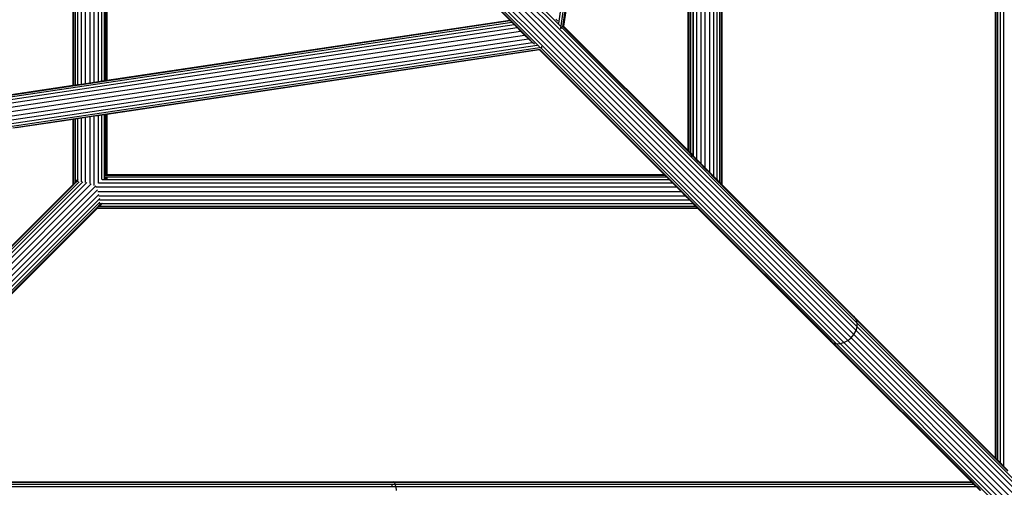
# Model space of a CAD drawing. Extents: x -5579 to 5579, y -5579 to 5579.
# Drawn here: x 598 to 1238, y -904 to -600 of the extents above; entities that cross this region are included whole.
import ezdxf

# ---------------------------------------------------------------- set-up
doc = ezdxf.new("R2010")
doc.units = 0
doc.layers.get('0').update_dxf_attribs({"linetype": 'CONTINUOUS'})

msp = doc.modelspace()

# ---------------------------------------------------------------- linework, layer by layer
for p, q in [((1232.69, -885.07), (1232.69, -138.19)), ((1233.04, -885.42), (1233.04, -137.84)), ((1233.1, -885.48), (1233.1, -137.78)), ((1234.13, -886.52), (1234.13, -136.74)), ((1235.87, -888.26), (1235.87, -145.22)), ((1238.1, -890.48), (1238.1, -168.33)), ((948.56, -602.43), (1000.56, -253.49)), ((949.85, -605.5), (1002.05, -255.24)), ((951.14, -604.46), (1002.9, -257.17)), ((632.69, -642.53), (632.69, -316.19)), ((633.04, -642.48), (633.04, -316.54)), ((634.13, -642.32), (634.13, -317.63)), ((634.22, -642.3), (634.22, -317.72)), ((635.87, -642.06), (635.87, -319.37)), ((1038.24, -317.03), (1038.24, -690.63)), ((1040.94, -315.59), (1040.94, -693.33)), ((1043.69, -316.72), (1043.69, -696.07)), ((1046.65, -317.52), (1046.65, -699.03)), ((1049.28, -317.87), (1049.28, -701.67)), ((1051.51, -319.37), (1051.51, -703.89)), ((1053.16, -317.72), (1053.16, -705.55)), ((1053.25, -317.63), (1053.25, -705.63)), ((1054.34, -316.54), (1054.34, -706.73)), ((1054.69, -316.19), (1054.69, -707.07)), ((638.1, -641.73), (638.1, -321.59)), ((640.73, -641.33), (640.73, -324.23)), ((993.55, -322.63), (951.62, -604)), ((1032.69, -685.07), (1032.69, -322.63)), ((1033.04, -322.63), (1033.04, -685.42)), ((1033.1, -322.63), (1033.1, -685.48)), ((1034.22, -322.63), (1034.22, -686.6)), ((1035.87, -322.63), (1035.87, -688.26)), ((1035.95, -322.63), (1035.95, -688.34)), ((643.69, -640.89), (643.69, -327.19)), ((646.44, -640.48), (646.44, -329.93)), ((649.14, -640.08), (649.14, -332.64)), ((651.43, -639.74), (651.43, -334.93)), ((653.16, -639.48), (653.16, -336.66)), ((653.25, -639.47), (653.25, -336.74)), ((654.28, -639.31), (654.28, -337.78)), ((654.34, -639.3), (654.34, -337.84)), ((654.69, -338.19), (654.69, -639.25)), ((949.46, -603.96), (766.78, -421.33)), ((947.65, -611.71), (765.04, -429.1)), ((948.97, -609.2), (766.3, -426.53)), ((949.64, -606.64), (766.88, -423.88)), ((916.7, -600.2), (748.98, -432.48)), ((917.13, -600.14), (750.86, -433.87)), ((936.06, -617.52), (753.23, -434.7)), ((938.6, -617.6), (755.83, -434.83)), ((941.11, -616.97), (758.44, -434.29)), ((943.59, -615.71), (760.97, -433.1)), ((945.9, -613.84), (763.3, -431.24)), ((588.88, -650.52), (917.97, -601.47)), ((590.53, -649.17), (917.01, -600.51)), ((654.69, -639.25), (916.7, -600.2)), ((916.7, -600.2), (917.13, -600.14)), ((917.01, -600.51), (916.7, -600.2)), ((917.01, -600.51), (917.44, -600.44)), ((917.97, -601.47), (917.01, -600.51)), ((917.44, -600.44), (917.13, -600.14)), ((918.4, -601.41), (917.44, -600.44)), ((917.97, -601.47), (918.4, -601.41)), ((919.5, -603), (917.97, -601.47)), ((919.93, -602.94), (918.4, -601.41)), ((947.91, -600.87), (946.66, -599.62)), ((586.39, -657.56), (923.78, -607.28)), ((586.76, -654.84), (921.46, -604.96)), ((587.59, -652.47), (919.5, -603)), ((919.5, -603), (919.93, -602.94)), ((921.46, -604.96), (919.5, -603)), ((921.89, -604.89), (919.93, -602.94)), ((921.46, -604.96), (921.89, -604.89)), ((923.78, -607.28), (921.46, -604.96)), ((924.21, -607.21), (921.89, -604.89)), ((923.78, -607.28), (924.21, -607.21)), ((926.38, -609.88), (923.78, -607.28)), ((926.81, -609.82), (924.21, -607.21)), ((949.62, -604.17), (949.46, -603.96)), ((949.52, -605.11), (949.65, -605.26)), ((949.65, -604.19), (949.62, -604.17)), ((1142.67, -799.66), (949.64, -606.64)), ((949.65, -605.26), (949.85, -605.5)), ((949.85, -605.5), (949.95, -605.73)), ((1142.76, -797.3), (950.06, -604.61)), ((951.54, -604.5), (951.23, -604.19)), ((951.55, -604.43), (951.54, -604.5)), ((1032.69, -685.65), (951.54, -604.5)), ((951.62, -604), (951.55, -604.43)), ((1032.69, -685.57), (951.55, -604.43)), ((951.62, -604), (1032.69, -685.07)), ((586.55, -660.53), (926.38, -609.88)), ((587.19, -663.21), (928.8, -612.3)), ((588.33, -665.77), (931.61, -614.61)), ((926.38, -609.88), (926.81, -609.82)), ((928.8, -612.3), (926.38, -609.88)), ((929.23, -612.23), (926.81, -609.82)), ((928.8, -612.3), (929.23, -612.23)), ((930.12, -613.62), (928.8, -612.3)), ((931.61, -614.61), (929.23, -612.23)), ((932.71, -615.71), (931.61, -614.61)), ((1138.82, -806.76), (945.9, -613.84)), ((1140.58, -804.64), (947.65, -611.71)), ((1141.94, -802.17), (948.97, -609.2)), ((589.83, -667.86), (934.48, -616.5)), ((591.58, -669.36), (937.56, -617.79)), ((593.52, -670.2), (936.57, -619.07)), ((936.06, -619.56), (654.69, -661.5)), ((936.49, -619.5), (936.06, -619.56)), ((1017.13, -700.63), (936.06, -619.56)), ((936.49, -619.5), (936.2, -619.2)), ((1017.63, -700.63), (936.49, -619.5)), ((1129.23, -810.68), (936.6, -618.06)), ((937.32, -617.59), (937.14, -617.44)), ((937.56, -617.79), (937.32, -617.59)), ((937.79, -617.9), (937.56, -617.79)), ((1131.63, -810.62), (938.6, -617.6)), ((1134.08, -809.94), (941.11, -616.97)), ((1136.52, -808.65), (943.59, -615.71)), ((646.44, -640.48), (649.14, -640.08)), ((649.14, -640.08), (651.43, -639.74)), ((651.43, -639.74), (653.16, -639.48)), ((653.16, -639.48), (653.25, -639.47)), ((653.25, -639.47), (654.28, -639.31)), ((654.28, -639.31), (654.34, -639.3)), ((654.34, -639.3), (654.69, -639.25)), ((592.33, -648.55), (632.69, -642.53)), ((632.69, -642.53), (633.04, -642.48)), ((633.04, -642.48), (634.13, -642.32)), ((634.13, -642.32), (634.22, -642.3)), ((634.22, -642.3), (635.87, -642.06)), ((635.87, -642.06), (638.1, -641.73)), ((638.1, -641.73), (640.73, -641.33)), ((640.73, -641.33), (643.69, -640.89)), ((643.69, -640.89), (646.44, -640.48)), ((632.69, -664.77), (595.57, -670.31)), ((633.04, -664.72), (632.69, -664.77)), ((632.69, -707.07), (632.69, -664.77)), ((634.13, -664.56), (633.04, -664.72)), ((633.04, -706.73), (633.04, -664.72)), ((634.22, -664.55), (634.13, -664.56)), ((634.13, -705.63), (634.13, -664.56)), ((635.87, -664.3), (634.22, -664.55)), ((634.22, -705.55), (634.22, -664.55)), ((638.1, -663.97), (635.87, -664.3)), ((635.87, -703.89), (635.87, -664.3)), ((640.73, -663.58), (638.1, -663.97)), ((638.1, -705.4), (638.1, -663.97)), ((643.69, -663.14), (640.73, -663.58)), ((640.73, -705.74), (640.73, -663.58)), ((646.44, -662.73), (643.69, -663.14)), ((643.69, -706.54), (643.69, -663.14)), ((649.14, -662.32), (646.44, -662.73)), ((646.44, -707.68), (646.44, -662.73)), ((651.43, -661.98), (649.14, -662.32)), ((649.14, -706.23), (649.14, -662.32)), ((653.16, -661.72), (651.43, -661.98)), ((651.43, -703.92), (651.43, -661.98)), ((653.25, -661.71), (653.16, -661.72)), ((653.16, -700.63), (653.16, -661.72)), ((654.28, -661.56), (653.25, -661.71)), ((653.25, -700.63), (653.25, -661.71)), ((654.34, -661.55), (654.28, -661.56)), ((654.28, -700.63), (654.28, -661.56)), ((654.69, -661.5), (654.34, -661.55)), ((654.34, -700.63), (654.34, -661.55)), ((654.69, -661.5), (654.69, -700.63)), ((1032.69, -685.57), (1032.69, -685.07)), ((1032.69, -685.07), (1033.04, -685.42)), ((1032.69, -685.65), (1032.69, -685.57)), ((1033.04, -685.92), (1032.69, -685.57)), ((1033.04, -686), (1032.69, -685.65)), ((1033.04, -685.42), (1033.04, -685.92)), ((1033.04, -685.42), (1033.1, -685.48)), ((1033.04, -685.92), (1033.04, -686)), ((1033.1, -685.97), (1033.04, -685.92)), ((1033.1, -686.05), (1033.04, -686)), ((1033.1, -685.48), (1033.1, -685.97)), ((1033.1, -685.48), (1034.22, -686.6)), ((1033.1, -685.97), (1033.1, -686.05)), ((1034.22, -687.1), (1033.1, -685.97)), ((1034.22, -687.18), (1033.1, -686.05)), ((1034.22, -686.6), (1034.22, -687.1)), ((1034.22, -686.6), (1035.87, -688.26)), ((1034.22, -687.1), (1034.22, -687.18)), ((1035.87, -688.75), (1034.22, -687.1)), ((1035.87, -688.83), (1034.22, -687.18)), ((1035.87, -688.26), (1035.87, -688.75)), ((1035.87, -688.26), (1035.95, -688.34)), ((1035.87, -688.75), (1035.87, -688.83)), ((1035.95, -688.83), (1035.87, -688.75)), ((1035.95, -688.91), (1035.87, -688.83)), ((1035.95, -688.34), (1035.95, -688.83)), ((1035.95, -688.34), (1038.24, -690.63)), ((1035.95, -688.83), (1035.95, -688.91)), ((1038.24, -691.12), (1035.95, -688.83)), ((1038.24, -691.2), (1035.95, -688.91)), ((1038.24, -690.63), (1038.24, -691.12)), ((1038.24, -690.63), (1040.94, -693.33)), ((1038.24, -691.12), (1038.24, -691.2)), ((1040.94, -693.82), (1038.24, -691.12)), ((1040.94, -693.9), (1038.24, -691.2)), ((1040.94, -693.33), (1040.94, -693.82)), ((1040.94, -693.33), (1043.69, -696.07)), ((1040.94, -693.82), (1040.94, -693.9)), ((1043.69, -696.57), (1040.94, -693.82)), ((1043.69, -696.65), (1040.94, -693.9)), ((1043.69, -696.07), (1043.69, -696.57)), ((1043.69, -696.07), (1046.65, -699.03)), ((1043.69, -696.57), (1043.69, -696.65)), ((1046.65, -699.53), (1043.69, -696.57)), ((1046.65, -699.61), (1043.69, -696.65)), ((634.22, -705.55), (635.87, -703.89)), ((634.63, -705.63), (635.87, -703.89)), ((635.87, -703.89), (634.89, -705.37)), ((634.89, -705.37), (635.87, -704.39)), ((635.87, -704.39), (635.87, -703.89)), ((635.87, -705.47), (635.87, -704.39)), ((651.49, -703.81), (653.16, -703.81)), ((653.16, -700.63), (653.25, -700.63)), ((653.16, -700.98), (653.16, -700.63)), ((653.16, -700.98), (653.25, -700.98)), ((653.16, -702.08), (653.16, -700.98)), ((653.16, -702.08), (653.25, -702.08)), ((653.16, -702.16), (653.16, -702.08)), ((653.16, -703.81), (653.16, -702.16)), ((653.16, -702.16), (653.25, -702.16)), ((653.16, -703.81), (653.25, -703.81)), ((653.25, -700.98), (653.25, -700.63)), ((653.25, -700.63), (654.28, -700.63)), ((653.25, -700.98), (654.28, -700.98)), ((653.25, -702.16), (653.25, -702.08)), ((653.25, -702.08), (654.28, -702.08)), ((653.25, -703.81), (653.25, -702.16)), ((653.25, -702.16), (654.28, -702.16)), ((653.25, -703.81), (654.28, -703.81)), ((654.28, -700.98), (654.28, -700.63)), ((654.28, -700.63), (654.34, -700.63)), ((654.28, -701.07), (654.28, -700.98)), ((654.28, -700.98), (654.34, -700.98)), ((654.28, -702.16), (654.28, -702.08)), ((654.28, -702.08), (654.34, -702.08)), ((654.28, -703.81), (654.28, -702.16)), ((654.28, -702.16), (654.34, -702.16)), ((654.28, -703.81), (654.34, -703.81)), ((654.34, -700.98), (654.34, -700.63)), ((654.34, -700.63), (654.69, -700.63)), ((654.34, -700.98), (654.69, -700.98)), ((654.34, -702.16), (654.34, -702.08)), ((654.34, -702.08), (654.69, -702.08)), ((654.34, -703.81), (654.34, -702.16)), ((654.34, -702.16), (654.69, -702.16)), ((654.34, -703.81), (654.69, -703.81)), ((654.69, -700.63), (654.69, -700.98)), ((654.69, -700.63), (1017.13, -700.63)), ((654.69, -700.98), (1017.48, -700.98)), ((654.69, -702.08), (654.69, -702.16)), ((654.69, -702.08), (1018.58, -702.08)), ((654.69, -702.16), (654.69, -703.81)), ((654.69, -702.16), (1018.66, -702.16)), ((654.69, -703.81), (1020.32, -703.81)), ((1017.48, -700.98), (1017.13, -700.63)), ((1017.13, -700.63), (1017.63, -700.63)), ((1017.48, -700.98), (1017.97, -700.98)), ((1018.58, -702.08), (1017.48, -700.98)), ((1017.97, -700.98), (1017.63, -700.63)), ((1019.07, -702.08), (1017.97, -700.98)), ((1018.58, -702.08), (1019.07, -702.08)), ((1018.66, -702.16), (1018.58, -702.08)), ((1018.66, -702.16), (1019.15, -702.16)), ((1020.32, -703.81), (1018.66, -702.16)), ((1019.15, -702.16), (1019.07, -702.08)), ((1020.81, -703.81), (1019.15, -702.16)), ((1020.32, -703.81), (1020.81, -703.81)), ((1022.54, -706.04), (1020.32, -703.81)), ((1023.03, -706.04), (1020.81, -703.81)), ((1046.65, -699.03), (1046.65, -699.53)), ((1046.65, -699.03), (1049.28, -701.67)), ((1046.65, -699.53), (1046.65, -699.61)), ((1049.28, -702.16), (1046.65, -699.53)), ((1049.28, -702.24), (1046.65, -699.61)), ((1049.28, -701.67), (1049.28, -702.16)), ((1049.28, -701.67), (1051.51, -703.89)), ((1049.28, -702.16), (1049.28, -702.24)), ((1051.51, -704.39), (1049.28, -702.16)), ((1051.51, -704.47), (1049.28, -702.24)), ((1051.51, -703.89), (1051.51, -703.95)), ((1051.82, -704.69), (1051.51, -703.95)), ((1051.51, -703.95), (1052.93, -705.8)), ((1051.51, -703.95), (1053.16, -705.55)), ((1051.51, -703.95), (1051.51, -704.39)), ((1051.51, -704.39), (1051.82, -704.69)), ((1051.51, -704.39), (1051.51, -704.47)), ((1051.51, -704.47), (1051.87, -704.83)), ((444.71, -897.1), (636.54, -705.27)), ((445.94, -898.33), (638.95, -705.32)), ((447.51, -899.9), (641.63, -705.78)), ((449.81, -901.32), (644.49, -706.65)), ((453.77, -901.55), (647.4, -707.89)), ((457.31, -901.89), (648.61, -710.6)), ((536.53, -803.24), (632.69, -707.07)), ((538.19, -802.07), (632.69, -707.57)), ((632.69, -707.07), (633.04, -706.73)), ((632.69, -707.57), (632.69, -707.07)), ((632.69, -707.57), (633.04, -707.22)), ((633.04, -707.22), (634.13, -706.12)), ((633.04, -706.73), (633.38, -706.39)), ((633.04, -707.22), (633.04, -706.73)), ((634.13, -705.63), (634.22, -705.55)), ((634.13, -706.12), (634.13, -705.63)), ((634.13, -706.12), (634.22, -706.04)), ((634.22, -706.04), (634.22, -705.55)), ((634.22, -706.04), (634.63, -705.63)), ((634.63, -705.63), (634.89, -705.37)), ((647.4, -707.89), (647.44, -707.89)), ((647.58, -708.67), (1025.17, -708.67)), ((649.25, -706.04), (1022.54, -706.04)), ((1022.54, -706.04), (1023.03, -706.04)), ((1025.17, -708.67), (1022.54, -706.04)), ((1025.67, -708.67), (1023.03, -706.04)), ((1025.17, -708.67), (1025.67, -708.67)), ((1028.13, -711.63), (1025.17, -708.67)), ((1028.63, -711.63), (1025.67, -708.67)), ((1051.87, -704.83), (1051.82, -704.69)), ((1051.82, -704.69), (1052.93, -705.8)), ((1051.87, -704.83), (1052.97, -705.93)), ((1052.93, -705.8), (1052.97, -705.93)), ((1052.93, -705.8), (1053.16, -706.04)), ((1052.97, -705.93), (1053.16, -706.12)), ((1053.16, -705.55), (1053.25, -705.63)), ((1053.16, -705.55), (1053.16, -706.04)), ((1053.16, -706.04), (1053.25, -706.12)), ((1053.16, -706.04), (1053.16, -706.12)), ((1053.16, -706.12), (1053.25, -706.2)), ((1053.25, -705.63), (1053.25, -706.12)), ((1053.25, -705.63), (1054.34, -706.73)), ((1053.25, -706.12), (1053.25, -706.2)), ((1054.34, -707.22), (1053.25, -706.12)), ((1054.34, -707.3), (1053.25, -706.2)), ((1054.34, -706.73), (1054.69, -707.07)), ((1054.34, -706.73), (1054.34, -707.22)), ((1054.34, -707.22), (1054.69, -707.57)), ((1054.34, -707.22), (1054.34, -707.3)), ((1054.34, -707.3), (1054.69, -707.65)), ((1054.69, -707.07), (1140.98, -793.37)), ((1054.69, -707.07), (1054.69, -707.57)), ((1054.69, -707.57), (1054.69, -707.65)), ((1054.69, -707.57), (1139.33, -792.21)), ((1054.69, -707.65), (1139.22, -792.18)), ((460.8, -902.23), (649.49, -713.54)), ((463.75, -902.51), (649.99, -716.27)), ((648.76, -711.63), (1028.13, -711.63)), ((649.53, -714.38), (1030.88, -714.38)), ((649.92, -717.08), (1033.58, -717.08)), ((1028.13, -711.63), (1028.63, -711.63)), ((1030.88, -714.38), (1028.13, -711.63)), ((1031.37, -714.38), (1028.63, -711.63)), ((1030.88, -714.38), (1031.37, -714.38)), ((1033.58, -717.08), (1030.88, -714.38)), ((1034.08, -717.08), (1031.37, -714.38)), ((1033.58, -717.08), (1034.08, -717.08)), ((1035.9, -719.37), (1033.58, -717.08)), ((1036.36, -719.37), (1034.08, -717.08)), ((465.99, -902.73), (650.07, -718.65)), ((648.25, -722.63), (552.08, -818.79)), ((553.37, -817.02), (647.75, -722.63)), ((647.67, -722.63), (553.41, -816.9)), ((647.67, -722.63), (648.02, -722.28)), ((647.75, -722.63), (647.67, -722.63)), ((647.75, -722.63), (648.1, -722.28)), ((648.25, -722.63), (647.75, -722.63)), ((648.02, -722.28), (648.08, -722.23)), ((648.02, -722.28), (648.1, -722.28)), ((648.08, -722.23), (649.2, -721.1)), ((648.08, -722.23), (648.16, -722.23)), ((648.1, -722.28), (648.16, -722.23)), ((648.1, -722.28), (648.59, -722.28)), ((648.16, -722.23), (648.65, -722.23)), ((648.59, -722.28), (648.25, -722.63)), ((1039.13, -722.63), (648.25, -722.63)), ((648.65, -722.23), (648.59, -722.28)), ((648.59, -722.28), (1038.79, -722.28)), ((648.92, -721.95), (648.65, -722.23)), ((648.65, -722.23), (1038.73, -722.23)), ((649.2, -721.1), (649.53, -720.77)), ((649.2, -721.1), (649.28, -721.1)), ((649.28, -721.1), (649.8, -720.58)), ((649.28, -721.1), (649.77, -721.1)), ((649.74, -720.57), (649.53, -720.77)), ((649.74, -720.57), (650.85, -719.45)), ((649.74, -720.57), (649.8, -720.58)), ((651.43, -719.45), (649.77, -721.1)), ((649.77, -721.1), (1037.61, -721.1)), ((649.8, -720.58), (649.85, -720.54)), ((649.85, -720.54), (651.43, -719.45)), ((649.85, -720.54), (650.94, -719.45)), ((649.86, -719.37), (650.93, -719.37)), ((650.85, -719.45), (650.93, -719.37)), ((650.85, -719.45), (650.94, -719.45)), ((650.93, -719.37), (651.02, -719.37)), ((650.94, -719.45), (651.02, -719.37)), ((650.94, -719.45), (651.43, -719.45)), ((651.02, -719.37), (651.43, -719.45)), ((651.47, -719.41), (651.43, -719.45)), ((651.5, -719.37), (651.47, -719.41)), ((651.5, -719.37), (1035.91, -719.41)), ((1035.9, -719.37), (1035.91, -719.41)), ((1035.95, -719.45), (1035.91, -719.41)), ((1036, -719.45), (1035.95, -719.45)), ((1036, -719.45), (1036.36, -719.37)), ((1037.61, -721.1), (1036, -719.45)), ((1036, -719.45), (1036.8, -719.81)), ((1037.74, -720.74), (1036, -719.45)), ((1036, -719.45), (1036.44, -719.45)), ((1036.36, -719.37), (1036.44, -719.45)), ((1036.44, -719.45), (1036.8, -719.81)), ((1036.8, -719.81), (1037.74, -720.74)), ((1037.61, -721.1), (1038.1, -721.1)), ((1038.73, -722.23), (1037.61, -721.1)), ((1037.74, -720.74), (1038.1, -721.1)), ((1039.22, -722.23), (1038.1, -721.1)), ((1038.73, -722.23), (1039.22, -722.23)), ((1038.79, -722.28), (1038.73, -722.23)), ((1038.79, -722.28), (1039.28, -722.28)), ((1039.13, -722.63), (1038.79, -722.28)), ((1039.63, -722.63), (1039.13, -722.63)), ((1125.43, -808.92), (1039.13, -722.63)), ((1039.22, -722.23), (1039.28, -722.28)), ((1039.28, -722.28), (1039.63, -722.63)), ((1039.63, -722.63), (1124.37, -807.38)), ((1139.33, -792.21), (1139.22, -792.18)), ((1142.21, -795.16), (1139.22, -792.18)), ((1140.98, -793.37), (1139.33, -792.21)), ((1139.33, -792.21), (1142.03, -794.91)), ((1142.03, -794.91), (1140.98, -793.37)), ((1140.98, -793.37), (1232.69, -885.07)), ((1141.94, -802.17), (1142.67, -799.66)), ((1142.21, -795.16), (1142.03, -794.91)), ((1142.03, -794.91), (1232.69, -885.57)), ((1142.76, -797.3), (1142.21, -795.16)), ((1232.69, -885.65), (1142.21, -795.16)), ((1142.67, -799.66), (1142.76, -797.3)), ((1338.15, -995.14), (1142.67, -799.66)), ((1337.81, -992.35), (1142.76, -797.3)), ((1136.52, -808.65), (1138.82, -806.76)), ((1138.82, -806.76), (1140.58, -804.64)), ((1334.22, -1002.16), (1138.82, -806.76)), ((1140.58, -804.64), (1141.94, -802.17)), ((1335.99, -1000.05), (1140.58, -804.64)), ((1337.37, -997.6), (1141.94, -802.17)), ((1124.37, -807.38), (1125.43, -808.92)), ((1127.07, -810.08), (1124.37, -807.38)), ((1125.43, -808.92), (1127.07, -810.08)), ((1217.13, -900.63), (1125.43, -808.92)), ((1127.07, -810.08), (1129.23, -810.68)), ((1127.07, -810.08), (1217.63, -900.63)), ((1129.23, -810.68), (1131.63, -810.62)), ((1324.21, -1005.66), (1129.23, -810.68)), ((1131.63, -810.62), (1134.08, -809.94)), ((1327.11, -1006.11), (1131.63, -810.62)), ((1134.08, -809.94), (1136.52, -808.65)), ((1329.52, -1005.37), (1134.08, -809.94)), ((1331.93, -1004.05), (1136.52, -808.65)), ((1232.69, -885.57), (1232.69, -885.07)), ((1232.69, -885.07), (1233.04, -885.42)), ((1232.69, -885.65), (1232.69, -885.57)), ((1232.69, -885.57), (1233.04, -885.92)), ((1233.04, -886), (1232.69, -885.65)), ((1233.04, -885.92), (1233.04, -885.42)), ((1233.04, -885.42), (1233.1, -885.48)), ((1233.04, -886), (1233.04, -885.92)), ((1233.04, -885.92), (1233.1, -885.97)), ((1233.1, -886.05), (1233.04, -886)), ((1233.1, -885.97), (1233.1, -885.48)), ((1233.1, -885.48), (1234.13, -886.52)), ((1233.1, -886.05), (1233.1, -885.97)), ((1233.1, -885.97), (1234.13, -887.01)), ((1234.13, -887.09), (1233.1, -886.05)), ((1234.13, -887.01), (1234.13, -886.52)), ((1234.13, -886.52), (1235.87, -888.26)), ((1234.13, -887.09), (1234.13, -887.01)), ((1234.13, -887.01), (1235.87, -888.75)), ((1235.87, -888.83), (1234.13, -887.09)), ((1235.87, -888.75), (1235.87, -888.26)), ((1235.87, -888.26), (1238.1, -890.48)), ((1235.87, -888.83), (1235.87, -888.75)), ((1235.87, -888.75), (1238.1, -890.97)), ((1238.1, -891.05), (1235.87, -888.83)), ((1238.1, -890.97), (1238.1, -890.48)), ((1238.1, -890.48), (1240.73, -893.12)), ((1238.1, -891.05), (1238.1, -890.97)), ((1238.1, -890.97), (1240.73, -893.61)), ((1240.73, -893.69), (1238.1, -891.05)), ((840.16, -902.16), (468.72, -902.16)), ((840.67, -901.04), (469.84, -901.04)), ((840.7, -900.98), (469.9, -900.98)), ((470.25, -900.63), (841.23, -900.63)), ((840.16, -902.16), (839.75, -903.81)), ((842.29, -902.16), (840.16, -902.16)), ((840.7, -900.98), (840.67, -901.04)), ((841.79, -901.04), (840.67, -901.04)), ((841.23, -900.63), (840.7, -900.98)), ((841.71, -900.98), (840.7, -900.98)), ((841.71, -900.98), (841.23, -900.63)), ((841.23, -900.63), (1217.13, -900.63)), ((841.79, -901.04), (841.71, -900.98)), ((1217.48, -900.98), (841.71, -900.98)), ((842.29, -902.16), (841.79, -901.04)), ((1217.54, -901.04), (841.79, -901.04)), ((842.7, -903.81), (842.29, -902.16)), ((1218.66, -902.16), (842.29, -902.16)), ((1217.13, -900.63), (1217.63, -900.63)), ((1217.48, -900.98), (1217.13, -900.63)), ((1217.97, -900.98), (1217.48, -900.98)), ((1217.54, -901.04), (1217.48, -900.98)), ((1218.03, -901.04), (1217.54, -901.04)), ((1218.66, -902.16), (1217.54, -901.04)), ((1217.97, -900.98), (1217.63, -900.63)), ((1218.03, -901.04), (1217.97, -900.98)), ((1219.15, -902.16), (1218.03, -901.04)), ((1219.15, -902.16), (1218.66, -902.16)), ((1220.32, -903.81), (1218.66, -902.16)), ((1219.15, -902.16), (1220.81, -903.81)), ((839.75, -903.81), (477.28, -903.81)), ((839.74, -903.89), (478.11, -903.89)), ((839.75, -903.81), (839.74, -903.89)), ((842.72, -903.89), (839.74, -903.89)), ((842.7, -903.81), (839.75, -903.81)), ((842.72, -903.89), (842.7, -903.81)), ((1220.32, -903.81), (842.7, -903.81)), ((843.05, -906.18), (842.72, -903.89)), ((1220.4, -903.89), (842.72, -903.89)), ((1220.81, -903.81), (1220.32, -903.81)), ((1220.4, -903.89), (1220.32, -903.81)), ((1220.89, -903.89), (1220.4, -903.89)), ((1222.68, -906.18), (1220.4, -903.89)), ((1220.81, -903.81), (1220.89, -903.89)), ((1220.89, -903.89), (1223.18, -906.18))]:
    msp.add_line(p, q)

doc.saveas('drawing.dxf')
